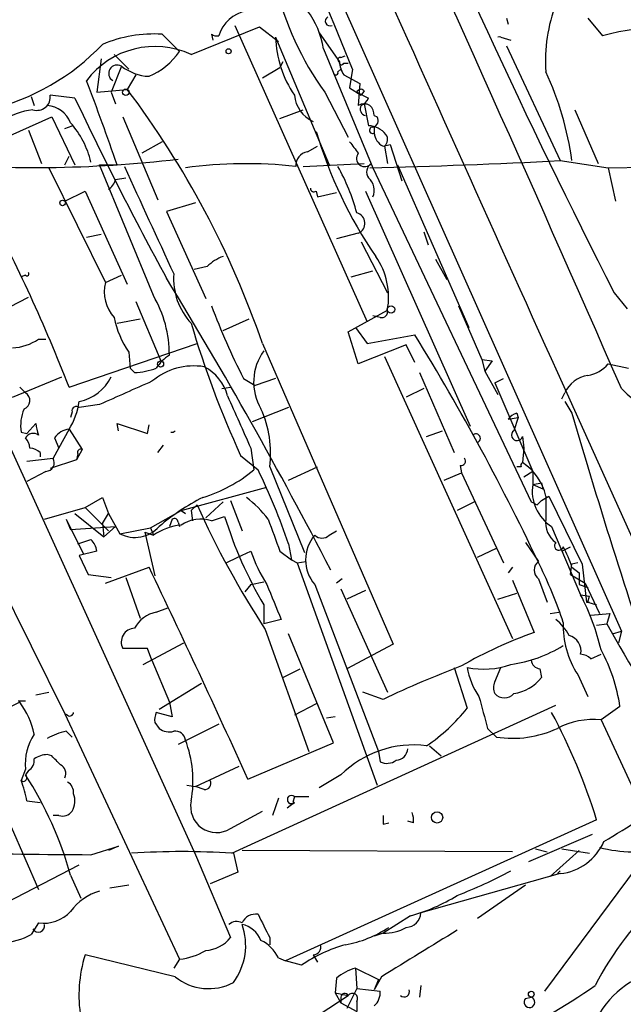
# Model space of a CAD drawing. Extents: x 0 to 908, y 3513 to 4410.
# Drawn here: x 657 to 693, y 3990 to 4048 of the extents above; entities that cross this region are included whole.
import ezdxf

# ---------------------------------------------------------------- set-up
doc = ezdxf.new("R2010")
doc.units = 0
doc.header["$MEASUREMENT"] = 0
doc.layers.add('MAIN', color=5, linetype='CONTINUOUS')

msp = doc.modelspace()

# ---------------------------------------------------------------- linework, layer by layer
at = {"layer": 'MAIN'}
for p, q in [((673.1847, 4055.1349), (692.404, 4011.8702)), ((685.7153, 4047.5995), (685.8, 4047.2609)), ((690.4567, 4047.5995), (691.3033, 4046.5835)), ((667.3427, 4045.4829), (671.322, 4047.0915)), ((669.8827, 4047.1762), (677.5873, 4029.9042)), ((671.322, 4047.0915), (672.4227, 4046.2449)), ((665.6493, 4046.6682), (666.6653, 4045.6522)), ((668.528, 4046.6682), (668.6127, 4046.3295)), ((672.2533, 4046.4989), (675.386, 4039.0482)), ((674.7933, 4046.7529), (675.9787, 4045.0595)), ((685.3767, 4046.4989), (685.9693, 4046.3295)), ((685.7153, 4045.9909), (688.848, 4039.3022)), ((662.8553, 4045.4829), (663.702, 4044.6362)), ((675.0473, 4045.8215), (677.926, 4038.8789)), ((676.0633, 4045.3135), (676.3173, 4045.3982)), ((662.0933, 4045.2289), (661.8393, 4043.2815)), ((663.2787, 4044.8055), (662.686, 4043.2815)), ((671.4913, 4044.1282), (672.5073, 4044.7209)), ((672.6767, 4045.0595), (672.5073, 4044.7209)), ((676.2327, 4044.9749), (676.4867, 4044.9749)), ((664.1253, 4044.2975), (663.6173, 4043.4509)), ((675.894, 4044.4669), (676.0633, 4044.6362)), ((676.2327, 4044.2975), (677.164, 4043.7895)), ((676.7407, 4044.6362), (676.5713, 4043.5355)), ((677.164, 4043.7895), (677.0793, 4042.5195)), ((658.0293, 4043.0275), (658.1987, 4042.5195)), ((660.5693, 4042.9429), (659.13, 4043.1122)), ((661.8393, 4043.2815), (663.6173, 4043.4509)), ((662.686, 4043.2815), (662.94, 4042.6042)), ((675.132, 4043.2815), (676.4867, 4040.6569)), ((676.5713, 4043.5355), (677.2487, 4043.1122)), ((676.9947, 4043.2815), (677.672, 4042.9429)), ((677.418, 4043.3662), (677.2487, 4043.1122)), ((677.418, 4042.6042), (677.672, 4041.3342)), ((654.4733, 4039.7255), (659.2147, 4041.8422)), ((659.2147, 4041.8422), (660.5693, 4039.0482)), ((663.3633, 4041.8422), (665.3953, 4037.0162)), ((672.5073, 4041.7575), (673.862, 4042.2655)), ((678.0107, 4041.9269), (678.18, 4041.8422)), ((689.6947, 4042.2655), (691.0493, 4039.1329)), ((659.9767, 4041.1649), (660.4, 4041.3342)), ((678.0107, 4041.2495), (678.0107, 4040.9109)), ((657.86, 4041.0802), (658.622, 4039.1329)), ((665.6493, 4040.4029), (664.464, 4039.7255)), ((674.116, 4039.8102), (674.7087, 4040.1489)), ((678.5187, 4040.1489), (678.942, 4040.2335)), ((678.6033, 4040.1489), (678.7727, 4039.1329)), ((678.942, 4040.2335), (679.6193, 4038.1169)), ((659.9767, 4039.0482), (660.2307, 4039.5562)), ((665.1413, 4031.4282), (662.0087, 4039.0482)), ((662.0087, 4039.0482), (663.0247, 4039.0482)), ((673.862, 4038.9635), (677.418, 4039.1329)), ((679.3653, 4039.0482), (683.514, 4029.5655)), ((688.848, 4039.3022), (691.642, 4038.8789)), ((691.642, 4038.8789), (715.3487, 4039.2175)), ((659.0453, 4038.8789), (662.3473, 4032.1902)), ((677.926, 4038.8789), (687.1547, 4019.4055)), ((691.642, 4038.8789), (692.0653, 4036.9315)), ((662.94, 4038.2015), (663.5327, 4038.2862)), ((659.9767, 4036.9315), (661.162, 4037.5242)), ((661.162, 4037.5242), (663.6173, 4032.1055)), ((674.624, 4037.5242), (674.7087, 4037.1855)), ((674.7087, 4037.1855), (675.8093, 4037.4395)), ((677.5027, 4037.5242), (683.5987, 4023.8082)), ((667.5967, 4036.8469), (665.9033, 4036.3389)), ((665.9033, 4036.3389), (668.1893, 4031.2589)), ((662.0933, 4034.9842), (661.2467, 4034.8149)), ((677.0793, 4035.0689), (675.8093, 4034.7302)), ((680.8893, 4035.1535), (681.1433, 4034.3915)), ((677.2487, 4034.5609), (678.7727, 4031.5975)), ((681.5667, 4033.5449), (682.244, 4032.3595)), ((668.274, 4033.1215), (667.512, 4032.9522)), ((676.656, 4032.5289), (677.926, 4032.8675)), ((657.6907, 4032.6135), (657.4367, 4032.5289)), ((662.3473, 4032.1902), (663.2787, 4032.6135)), ((691.9807, 4031.5975), (692.7427, 4030.6662)), ((656.2513, 4030.4969), (657.86, 4031.3435)), ((664.1253, 4031.0895), (665.5647, 4027.6182)), ((676.4867, 4029.3115), (678.7727, 4030.5815)), ((682.9213, 4030.8355), (684.276, 4027.7029)), ((663.0247, 4029.8195), (664.3793, 4030.0735)), ((669.2053, 4029.3962), (670.7293, 4030.0735)), ((678.3493, 4030.1582), (677.926, 4030.2429)), ((677.0793, 4027.4489), (676.4867, 4029.3115)), ((676.91, 4029.5655), (677.5873, 4028.6342)), ((658.4527, 4028.8882), (658.876, 4028.8882)), ((660.2307, 4026.0942), (667.6813, 4028.6342)), ((671.4913, 4028.6342), (679.1113, 4011.1082)), ((677.5873, 4028.6342), (680.3813, 4029.1422)), ((663.702, 4028.1262), (663.7867, 4027.1949)), ((679.8733, 4028.5495), (677.0793, 4027.4489)), ((680.3813, 4027.5335), (679.8733, 4028.5495)), ((678.6033, 4027.8722), (686.054, 4011.4469)), ((684.276, 4027.7029), (684.8687, 4027.6182)), ((684.276, 4027.7029), (684.4453, 4027.0255)), ((684.8687, 4027.6182), (684.4453, 4027.0255)), ((664.0407, 4026.9409), (663.7867, 4027.1949)), ((680.6353, 4026.9409), (682.6673, 4022.2842)), ((684.4453, 4027.0255), (685.2073, 4025.6709)), ((688.6787, 4026.9409), (719.7513, 3958.0222)), ((691.642, 4027.4489), (692.8273, 4027.1949)), ((656.9287, 4025.5015), (659.8073, 4026.6869)), ((670.3907, 4026.6022), (671.068, 4026.1789)), ((672.2533, 4026.6022), (671.068, 4026.1789)), ((685.038, 4026.3482), (685.546, 4026.6022)), ((685.038, 4026.3482), (687.2393, 4021.1835)), ((657.352, 4026.0942), (657.6907, 4025.7555)), ((669.1207, 4026.0095), (669.6287, 4026.0942)), ((680.8893, 4026.0095), (679.8733, 4025.5015)), ((688.9327, 4025.4169), (689.102, 4025.7555)), ((655.574, 4025.2475), (667.5967, 3998.8315)), ((689.102, 4025.2475), (689.5253, 4024.5702)), ((660.4, 4024.6549), (660.3153, 4024.3162)), ((662.0087, 4025.0782), (660.8233, 4024.9089)), ((673.0153, 4024.9089), (670.8987, 4024.0622)), ((685.8, 4024.2315), (686.3927, 4024.3162)), ((686.3927, 4024.3162), (686.1387, 4023.5542)), ((686.308, 4024.5702), (686.3927, 4024.3162)), ((657.4367, 4023.4695), (657.7753, 4023.3849)), ((657.7753, 4023.3849), (658.2833, 4023.9775)), ((660.2307, 4023.6389), (659.2993, 4021.9455)), ((660.2307, 4023.6389), (660.9927, 4022.4535)), ((663.1093, 4023.5542), (663.0247, 4023.9775)), ((663.0247, 4023.9775), (664.8027, 4023.3849)), ((664.8027, 4023.3849), (664.8873, 4023.8929)), ((681.0587, 4023.2155), (681.99, 4023.5542)), ((659.384, 4023.1309), (659.638, 4022.5382)), ((686.6467, 4023.2155), (686.7313, 4022.5382)), ((660.9927, 4022.4535), (660.654, 4021.8609)), ((665.3953, 4022.2842), (665.734, 4022.7075)), ((670.814, 4022.5382), (670.9833, 4021.2682)), ((686.7313, 4022.5382), (686.6467, 4021.6915)), ((657.7753, 4021.7762), (659.2993, 4021.9455)), ((658.5373, 4022.2842), (658.5373, 4022.0302)), ((660.654, 4021.8609), (659.13, 4021.3529)), ((660.7387, 4022.1995), (660.654, 4021.8609)), ((670.2213, 4022.1149), (671.2373, 4021.2682)), ((658.876, 4021.1835), (657.7753, 4020.5909)), ((671.9147, 4021.4375), (673.9467, 4016.4422)), ((673.0153, 4020.6755), (674.7087, 4021.4375)), ((683.006, 4021.5222), (683.0907, 4021.0989)), ((686.562, 4021.4375), (686.308, 4021.4375)), ((687.2393, 4021.1835), (686.7313, 4020.8449)), ((687.2393, 4021.1835), (687.2393, 4020.4215)), ((682.0747, 4020.6755), (683.0907, 4021.0989)), ((683.0907, 4021.0989), (685.546, 4015.8495)), ((666.75, 4018.8975), (671.7453, 4020.2522)), ((687.2393, 4020.4215), (687.7473, 4020.5062)), ((687.2393, 4020.4215), (687.832, 4020.1675)), ((687.7473, 4020.5062), (687.832, 4020.1675)), ((661.162, 4019.0669), (662.178, 4019.6595)), ((662.178, 4019.6595), (662.5167, 4018.7282)), ((669.6287, 4019.4902), (670.306, 4017.7122)), ((687.4933, 4019.2362), (687.7473, 4019.4902)), ((687.7473, 4019.4902), (688.1707, 4019.7442)), ((688.0013, 4019.7442), (688.0013, 4018.3895)), ((688.1707, 4019.7442), (690.118, 4015.7649)), ((658.7913, 4018.3895), (661.162, 4019.0669)), ((661.162, 4019.0669), (662.5167, 4017.7122)), ((664.972, 4017.8815), (666.75, 4018.8975)), ((666.75, 4018.8975), (667.004, 4018.7282)), ((667.6813, 4019.2362), (667.3427, 4018.8975)), ((667.3427, 4018.8975), (667.4273, 4018.3049)), ((669.2053, 4019.4055), (668.1893, 4018.4742)), ((683.8527, 4019.4055), (682.8367, 4018.8975)), ((660.0613, 4018.3895), (660.3153, 4017.7969)), ((660.0613, 4018.3895), (661.0773, 4016.3575)), ((660.5693, 4018.7282), (662.2627, 4017.3735)), ((662.178, 4018.1355), (662.5167, 4018.7282)), ((662.5167, 4018.7282), (663.194, 4017.5429)), ((666.242, 4018.3895), (666.0727, 4017.9662)), ((666.242, 4018.3895), (666.0727, 4017.9662)), ((668.528, 4018.3049), (669.29, 4018.5589)), ((660.3153, 4017.7969), (662.94, 4017.9662)), ((662.178, 4018.1355), (662.2627, 4017.3735)), ((662.2627, 4017.3735), (662.94, 4017.9662)), ((663.194, 4017.5429), (664.972, 4017.8815)), ((664.972, 4017.8815), (665.1413, 4017.4582)), ((666.5807, 4018.2202), (666.6653, 4017.9662)), ((675.386, 4017.4582), (675.8093, 4017.7122)), ((688.34, 4017.9662), (690.0333, 4013.9869)), ((660.7387, 4016.9502), (661.5007, 4017.2042)), ((664.6333, 4017.6275), (665.1413, 4017.4582)), ((664.6333, 4017.6275), (665.226, 4015.0875)), ((673.0153, 4016.9502), (673.1847, 4016.0189)), ((684.022, 4016.1882), (685.1227, 4016.6962)), ((686.816, 4017.0349), (687.578, 4015.9342)), ((688.9327, 4016.5269), (689.4407, 4016.7809)), ((655.4893, 4016.1035), (659.9767, 4007.0442)), ((661.8393, 4016.5269), (660.8233, 4016.2729)), ((660.8233, 4016.2729), (661.3313, 4015.1722)), ((669.3747, 4015.8495), (670.052, 4016.1882)), ((670.052, 4016.1882), (670.814, 4016.5269)), ((672.5073, 4016.5269), (673.1847, 4016.0189)), ((673.1847, 4016.0189), (673.5233, 4015.8495)), ((662.3473, 4014.6642), (664.8873, 4015.5955)), ((673.5233, 4015.8495), (674.0313, 4015.9342)), ((673.5233, 4015.8495), (678.18, 4002.8955)), ((686.054, 4015.5955), (685.8, 4015.2569)), ((689.4407, 4015.1722), (689.5253, 4015.7649)), ((689.864, 4015.8495), (689.5253, 4015.7649)), ((689.5253, 4015.5955), (689.9487, 4015.2569)), ((690.118, 4015.7649), (690.372, 4013.5635)), ((661.3313, 4015.1722), (662.686, 4015.0029)), ((663.5327, 4015.0029), (664.3793, 4012.6322)), ((676.148, 4014.9182), (675.8093, 4014.6642)), ((687.578, 4014.9182), (688.086, 4013.5635)), ((689.4407, 4015.1722), (690.2873, 4014.6642)), ((689.9487, 4015.2569), (689.9487, 4014.5795)), ((670.814, 4014.5795), (670.4753, 4014.1562)), ((670.814, 4014.5795), (671.576, 4014.7489)), ((674.5393, 4014.5795), (678.2647, 4004.8429)), ((676.0633, 4014.3255), (678.7727, 4008.3142)), ((686.054, 4014.8335), (687.324, 4011.7855)), ((689.9487, 4014.5795), (690.4567, 4014.4102)), ((690.2873, 4014.6642), (691.134, 4012.8862)), ((677.5027, 4014.2409), (676.402, 4013.7329)), ((685.2073, 4013.7329), (686.308, 4014.0715)), ((690.0333, 4013.9869), (690.5413, 4013.9022)), ((690.4567, 4013.5635), (690.5413, 4013.9022)), ((665.3107, 4012.9709), (665.988, 4013.2249)), ((671.576, 4013.3942), (671.576, 4012.2935)), ((690.372, 4013.5635), (690.5413, 4013.5635)), ((690.4567, 4013.5635), (690.9647, 4013.3942)), ((672.592, 4012.5475), (671.576, 4012.2935)), ((688.2553, 4012.8862), (688.7633, 4012.9709)), ((690.626, 4012.8015), (691.7267, 4012.8862)), ((691.7267, 4012.8862), (691.5573, 4012.2935)), ((690.9647, 4012.2089), (691.5573, 4012.2935)), ((671.6607, 4011.9549), (674.2007, 4004.8429)), ((675.64, 4005.3509), (673.0153, 4011.7009)), ((691.896, 4011.7009), (692.404, 4011.8702)), ((692.404, 4011.8702), (692.2347, 4011.1929)), ((664.8027, 4010.8542), (663.3633, 4010.8542)), ((664.5487, 4009.9229), (666.9193, 4011.1929)), ((665.0567, 4010.1769), (664.8027, 4010.8542)), ((679.1113, 4011.1082), (676.402, 4009.6689)), ((690.626, 4010.2615), (691.2187, 4010.5155)), ((665.0567, 4010.1769), (666.0727, 4007.7215)), ((682.6673, 4009.7535), (683.4293, 4007.3829)), ((685.038, 4008.9069), (685.3767, 4009.7535)), ((672.6767, 4009.1609), (673.6927, 4009.6689)), ((687.6627, 4009.6689), (687.7473, 4009.1609)), ((689.864, 4009.3302), (690.4567, 4008.0602)), ((667.9353, 4008.8222), (665.48, 4007.2982)), ((658.2833, 4008.1449), (659.0453, 4008.3142)), ((678.5187, 4007.8909), (677.3333, 4008.3142)), ((657.352, 4007.7215), (655.4893, 4006.7902)), ((657.2673, 4007.8062), (657.6907, 4007.8062)), ((666.0727, 4007.7215), (666.242, 4006.8749)), ((669.7133, 3998.9162), (688.594, 4007.5522)), ((674.624, 4007.6369), (673.354, 4006.9595)), ((692.3193, 4007.4675), (691.2187, 4006.7055)), ((660.146, 4006.9595), (659.9767, 4007.0442)), ((659.9767, 4007.0442), (666.6653, 3992.7355)), ((666.242, 4006.8749), (665.3107, 4007.1289)), ((675.7247, 4006.8749), (675.2167, 4006.7902)), ((665.226, 4006.5362), (665.48, 4006.1975)), ((668.9513, 4006.4515), (666.5807, 4005.2662)), ((691.2187, 4006.7055), (693.3353, 4002.1335)), ((660.0613, 4006.0282), (660.4, 4005.6895)), ((684.6147, 4006.1975), (685.1227, 4005.6895)), ((670.6447, 4003.2342), (675.64, 4005.3509)), ((681.228, 4005.1815), (681.9053, 4004.5889)), ((659.2147, 4004.5889), (658.9607, 4004.6735)), ((678.2647, 4004.8429), (678.3493, 4004.2502)), ((667.5967, 4002.8109), (670.1367, 4003.9962)), ((657.6907, 4003.8269), (657.4367, 4003.1495)), ((657.86, 4003.7422), (657.6907, 4003.4882)), ((676.0633, 4003.4882), (674.7933, 4002.7262)), ((655.7433, 4002.9802), (658.4527, 3996.7995)), ((667.0887, 4002.8955), (667.5967, 4002.8109)), ((668.1047, 4002.6415), (667.5967, 4002.8109)), ((673.354, 4002.2182), (673.2693, 4001.8795)), ((673.354, 4002.2182), (674.2007, 4002.2182)), ((657.7753, 4001.9642), (658.5373, 4001.8795)), ((672.4227, 4002.1335), (672.084, 4001.1175)), ((673.354, 4001.8795), (672.9307, 4001.5409)), ((659.638, 4001.1175), (659.2993, 4001.1175)), ((669.6287, 4000.3555), (671.4913, 4001.3715)), ((690.9647, 4000.8635), (672.846, 3992.6509)), ((678.5187, 4000.6095), (678.8573, 4000.6942)), ((680.2967, 4000.6942), (679.958, 4000.7789)), ((690.7107, 4000.0169), (686.9853, 3998.4082)), ((694.7747, 4000.1015), (687.9167, 3990.8729)), ((661.5007, 3998.8315), (663.1093, 3999.3395)), ((663.1093, 3999.3395), (662.5167, 3999.0855)), ((667.5967, 3998.8315), (669.6287, 3994.0055)), ((669.798, 3998.9162), (670.052, 3997.8155)), ((686.054, 3999.0009), (670.306, 3999.0855)), ((687.4087, 3999.1702), (688.086, 3999.0009)), ((689.9487, 3999.0855), (688.2553, 3997.5615)), ((688.9327, 3999.1702), (690.5413, 3998.9162)), ((655.4047, 3995.4449), (660.8233, 3998.2389)), ((660.3153, 3997.6462), (660.908, 3996.2915)), ((670.052, 3997.8155), (668.4433, 3997.1382)), ((688.848, 3997.7309), (680.72, 3995.4449)), ((688.848, 3997.9002), (688.6787, 3997.7309)), ((663.702, 3997.0535), (662.6013, 3996.8842)), ((686.816, 3997.0535), (684.022, 3995.1062)), ((658.4527, 3994.8522), (658.0293, 3994.1749)), ((680.1273, 3995.2755), (678.5187, 3994.2595)), ((678.5187, 3994.2595), (678.0107, 3994.0902)), ((671.9147, 3994.0055), (671.9147, 3993.5822)), ((666.4113, 3991.7195), (661.162, 3992.9895)), ((666.6653, 3992.7355), (666.3267, 3992.2275)), ((672.4227, 3992.8202), (672.846, 3992.6509)), ((673.7773, 3992.3969), (672.846, 3992.6509)), ((674.4547, 3992.9895), (674.7087, 3992.5662)), ((676.91, 3992.2275), (678.2647, 3991.5502)), ((676.91, 3992.2275), (676.9947, 3991.0422)), ((675.8093, 3991.6349), (675.7247, 3990.7882)), ((678.434, 3991.7195), (678.0107, 3990.9575)), ((678.2647, 3991.5502), (678.0107, 3990.9575)), ((675.7247, 3990.7882), (676.4867, 3990.6189)), ((675.7247, 3990.7882), (676.0633, 3990.1955)), ((676.9947, 3991.0422), (676.402, 3989.8569)), ((676.9947, 3991.0422), (678.3493, 3990.8729)), ((680.72, 3991.2115), (680.6353, 3990.5342)), ((674.7933, 3989.5182), (676.4867, 3990.6189)), ((676.0633, 3990.5342), (676.0633, 3990.1955)), ((676.0633, 3990.1955), (676.9947, 3989.6875)), ((676.9947, 3990.2802), (676.9947, 3989.6875)), ((686.816, 3990.4495), (687.1547, 3990.5342)), ((686.816, 3990.4495), (687.1547, 3990.5342))]:
    msp.add_line(p, q, dxfattribs=at)
for centre, radius in [((669.5228, 4045.6734), 0.1496), ((663.5326, 4043.2816), 0.1893), ((659.8496, 4036.8328), 0.1608), ((678.9843, 4030.6239), 0.2158), ((665.5562, 4027.4405), 0.178), ((681.6647, 4001.0106), 0.3312), ((687.1546, 3990.7036), 0.1693)]:
    msp.add_circle(centre, radius, dxfattribs=at)
for centre, radius, start, end in [((13673.3251, 9873.7669), 14240.3096, 204.01226646, 204.24144993), ((-1328.8315, 3143.1992), 2205.6171, 23.5941494, 24.6278949), ((1071.2699, 4224.7117), 425.6212, 202.42746, 206.982812), ((507.5885, 3977.0528), 182.1537, 21.778782, 24.618544), ((689.5515, 4053.7007), 17.7899, 193.502723, 215.851012), ((670.1817, 4045.0828), 4.9214, 8.632775, 65.105979), ((697.473, 4045.0899), 9.4922, 159.293193, 183.763203), ((670.9551, 4045.9627), 2.0978, 100.85623, 162.786425), ((675.4284, 4047.4302), 0.275, 116.565051, 296.546415), ((695.3284, 4030.9094), 16.1827, 76.857197, 104.402315), ((665.1887, 4038.904), 7.7778, 86.604989, 112.773373), ((668.8244, 4047.0494), 0.4829, 232.133342, 285.236386), ((678.6506, 4046.7059), 6.4006, 181.853296, 214.156573), ((685.292, 4046.1178), 0.3904, 77.4696, 102.5304), ((652.3804, 4055.4296), 13.5459, 283.636462, 316.326574), ((665.2318, 4040.9724), 4.98, 64.920552, 143.151502), ((663.1289, 4048.203), 4.3604, 293.782642, 324.197145), ((676.021, 4045.1865), 0.1339, 71.578587, 251.578587), ((663.0247, 4044.3822), 0.4903, 59.040252, 239.030231), ((665.0085, 4047.0214), 2.8111, 232.023302, 267.528951), ((676.1057, 4045.0172), 0.1339, 161.578587, 341.578587), ((677.5008, 4045.1435), 1.5244, 183.158773, 213.708832), ((675.767, 4044.4245), 0.1339, 198.421413, 18.462013), ((671.5016, 4036.791), 18.1978, 7.931825, 24.948533), ((511.448, 3986.9446), 160.2819, 18.970107, 20.83713), ((658.3508, 4043.0143), 0.7853, 252.450998, 7.161214), ((621.0319, 4011.3193), 53.3475, 18.939411, 37.035338), ((675.1973, 4043.284), 1.8513, 185.324722, 246.351129), ((677.2275, 4043.2181), 0.2413, 37.862488, 164.765709), ((658.8038, 4040.8993), 1.6278, 21.788337, 84.46873), ((850.3403, 4132.7541), 209.9502, 205.326365, 208.540479), ((677.418, 4041.8846), 0.7196, 61.921424, 118.078576), ((677.5732, 4042.3078), 0.3874, 146.880041, 259.51391), ((676.9521, 4043.2393), 0.7785, 292.394546, 337.621867), ((677.0537, 4041.8675), 0.9588, 3.551733, 42.844497), ((658.7065, 4037.736), 4.5681, 97.452497, 122.511403), ((677.8554, 4041.6305), 0.3875, 280.497939, 33.11188), ((656.3362, 4037.9898), 5.3084, 13.372098, 41.445756), ((677.6154, 4039.9509), 1.3845, 39.216318, 87.656956), ((677.9119, 4041.0661), 0.1839, 85.603684, 302.480746), ((699.5409, 4048.4063), 25.9956, 196.563564, 214.414533), ((678.8992, 4040.9529), 0.8895, 182.706396, 244.673739), ((678.3069, 4040.5299), 0.4827, 307.88123, 37.864574), ((846.1512, 4167.0461), 211.6503, 216.752577, 216.981793), ((674.2288, 4039.0257), 0.7925, 98.182242, 184.501282), ((677.4603, 4039.4292), 0.4827, 142.12814, 322.12814), ((658.2079, 4110.4321), 71.5369, 264.559463, 276.721403), ((2231.2032, 4755.5016), 1723.7411, 204.5626371, 204.7918212), ((670.5727, 4012.2008), 26.9157, 83.887528, 97.619162), ((664.6985, 4032.8369), 12.7622, 15.531417, 28.689142), ((678.1607, 4038.6288), 0.5968, 122.358529, 215.03213), ((668.866, 4417.3515), 378.577, 271.345688, 273.025584), ((661.8386, 4038.5408), 1.1525, 306.041628, 342.877899), ((677.065, 4037.5665), 0.9415, 336.130193, 49.855483), ((674.497, 4037.6935), 0.2117, 180, 306.875312), ((568.6549, 3990.3576), 98.3017, 21.317751, 28.05641), ((676.8395, 4035.6475), 0.6262, 292.511497, 75.650874), ((670.1228, 4031.2445), 2.6346, 110.380163, 134.566345), ((674.7139, 4031.3434), 4.1297, 349.368413, 35.035438), ((657.7754, 4032.6982), 0.1197, 225, 45.033843), ((670.1043, 4032.4128), 3.7884, 175.679477, 223.199834), ((664.4645, 4031.64), 2.1875, 165.432679, 222.639808), ((437.5378, 3892.8604), 267.6461, 27.254245, 31.434517), ((659.1611, 4027.963), 6.9116, 359.949432, 30.089954), ((703.1351, 4043.5366), 36.8642, 200.153566, 207.34662), ((678.4481, 4030.4828), 0.3393, 253.071082, 16.912762), ((668.2693, 4031.2217), 5.5175, 191.113405, 214.127563), ((720.3134, 4045.2204), 55.1641, 196.211459, 204.762003), ((656.7589, 4031.4295), 3.054, 273.187219, 303.683824), ((559.0018, 3954.746), 142.3649, 25.266227, 31.50506), ((674.0666, 4026.3888), 3.086, 143.811142, 210.464792), ((667.3844, 4025.8832), 2.4537, 122.315026, 147.684974), ((663.8577, 4031.1579), 4.221, 272.484836, 290.135029), ((667.4931, 4023.5712), 3.7584, 80.634669, 130.410476), ((666.8346, 4024.875), 2.7193, 15.161059, 62.156183), ((690.0795, 4028.8073), 2.0704, 280.496919, 318.997087), ((660.222, 4027.9506), 2.7692, 282.541151, 332.848288), ((1002.2033, 3263.7655), 833.8641, 113.8484207, 114.0776065), ((690.7425, 4024.9793), 1.8148, 99.060599, 154.678902), ((657.4334, 4025.3094), 0.515, 289.581978, 60.024662), ((695.8816, 4029.155), 4.6891, 222.12944, 310.441064), ((656.503, 4025.9256), 4.3732, 328.473609, 351.07982), ((1432.1267, 4362.7328), 833.8641, 203.8484208, 204.0776066), ((659.8925, 4023.8505), 2.4852, 156.933398, 188.81873), ((660.654, 4024.7113), 0.2602, 49.410647, 192.519254), ((665.7323, 4022.2416), 6.2345, 352.589552, 24.471792), ((686.5617, 4023.6394), 0.9648, 105.246264, 142.140642), ((1056.7661, 4131.6118), 382.5228, 196.250096, 198.857338), ((661.0759, 4024.3161), 2.8131, 186.91331, 201.170144), ((660.3155, 4022.5379), 1.1043, 94.404277, 147.518859), ((666.2134, 4023.7244), 0.261, 257.587865, 319.30347), ((686.3329, 4023.2952), 0.3237, 126.862818, 345.749151), ((658.1474, 4022.8747), 0.5237, 54.340227, 150.708405), ((656.9872, 4022.4786), 0.9594, 3.561805, 42.837328), ((683.9373, 4023.1139), 0.2517, 289.666075, 132.262972), ((657.8853, 4021.5812), 0.9588, 47.155503, 86.448267), ((660.9079, 4022.2843), 0.1893, 63.380794, 206.619206), ((658.8591, 4021.6915), 0.5082, 271.905397, 29.985395), ((683.0625, 4021.7761), 0.2602, 257.454468, 40.620402), ((665.6086, 4027.635), 8.3321, 286.822742, 310.170256), ((640.1896, 4005.9588), 34.617, 18.512674, 26.247579), ((686.7312, 4021.5222), 0.1892, 116.524425, 206.592135), ((684.9448, 4019.0628), 3.1315, 12.567704, 57.079757), ((689.6937, 4020.0474), 2.4827, 171.33367, 236.958331), ((673.5446, 4008.6207), 12.3441, 116.586639, 130.792203), ((666.4555, 4014.285), 6.7626, 37.368934, 52.631066), ((715.8168, 4040.8153), 52.7512, 204.146649, 213.168606), ((729.654, 4103.9808), 94.6529, 243.320357, 243.549513), ((666.369, 4018.2202), 0.2116, 0, 126.875312), ((667.903, 4016.3298), 2.0716, 72.440562, 123.818937), ((692.1065, 4025.5697), 23.8693, 197.080563, 210.669827), ((1137.8102, 4186.7801), 495.4724, 199.868263, 200.09745), ((689.3619, 4018.1778), 1.377, 171.156084, 236.103348), ((664.0647, 4019.2252), 1.8942, 242.635487, 318.344858), ((667.1309, 4014.5377), 3.5338, 96.18782, 124.264773), ((660.8656, 4016.4634), 0.9758, 3.73127, 49.392973), ((676.2117, 4016.0188), 2.2065, 139.282104, 220.715928), ((674.9627, 4017.9029), 0.614, 226.405547, 313.587694), ((688.7666, 4016.8428), 0.2583, 131.939389, 346.13058), ((683.6372, 4013.7737), 6.1635, 17.192262, 29.202952), ((680.5559, 4019.9893), 10.3389, 199.565885, 211.550358), ((90.959, 3740.7612), 636.3392, 24.3603053, 25.5881392), ((687.959, 4015.4262), 0.635, 126.869898, 233.130102), ((664.407, 4004.225), 25.9257, 18.32963, 25.805488), ((1180.202, 4225.2524), 550.3738, 202.506082, 202.73525), ((678.0029, 4007.7274), 13.5614, 12.962918, 27.488271), ((665.655, 4011.17), 1.8336, 100.823327, 151.692049), ((686.6471, 4010.1771), 3.0674, 27.979423, 50.602432), ((664.0723, 4011.2352), 0.8049, 92.249927, 208.252543), ((694.2382, 4012.1869), 5.2244, 177.901553, 213.147727), ((741.4012, 4039.4501), 56.7617, 208.583005, 216.816359), ((695.6704, 3988.0658), 25.1453, 109.385762, 120.018547), ((689.1139, 4010.7085), 0.9394, 348.144638, 75.065833), ((684.8213, 4017.8729), 8.0325, 278.216856, 301.491986), ((689.9746, 4009.56), 0.9573, 47.120783, 86.48452), ((682.9201, 4006.169), 9.4885, 7.865628, 29.002698), ((704.7505, 3952.643), 61.1591, 110.741657, 115.39845), ((684.3974, 4014.3643), 4.7113, 258.14222, 289.489886), ((687.2141, 4010.2854), 3.822, 187.999719, 215.60634), ((687.7049, 4010.2191), 0.5518, 184.385964, 265.614036), ((685.7788, 4010.7058), 2.5023, 278.269342, 321.874795), ((685.6729, 4008.5682), 0.7196, 151.921424, 208.078576), ((1150.0586, 4134.1351), 482.707, 195.140273, 195.369445), ((685.5884, 4008.6953), 0.721, 220.241025, 319.753842), ((653.5856, 4004.8856), 4.7147, 11.913882, 36.977813), ((674.8448, 4014.2501), 10.9933, 304.419352, 321.34182), ((660.273, 4007.1288), 0.2117, 233.124688, 0.027065), ((666.1563, 4006.7057), 0.9456, 153.413271, 190.325982), ((656.848, 3990.2538), 35.7284, 17.274785, 28.18479), ((690.8298, 4002.046), 4.6757, 85.22893, 117.390935), ((660.7287, 4004.1469), 3.0548, 145.91458, 186.012933), ((660.6395, 4002.8824), 3.1985, 100.414759, 121.659608), ((666.0726, 4006.9593), 0.9651, 232.120851, 285.264491), ((666.4344, 4005.4663), 0.5721, 5.405678, 100.850351), ((686.0602, 4011.8269), 6.2086, 261.31509, 294.945365), ((660.8322, 4003.1382), 6.6155, 349.778041, 21.104045), ((680.2885, 3999.2385), 5.9927, 82.615748, 134.834365), ((659.0447, 4003.1514), 1.5244, 93.158773, 123.708831), ((532.4687, 3877.3349), 179.6055, 44.885409, 45.114591), ((679.2384, 4005.0545), 0.7208, 273.364127, 356.635873), ((657.5214, 4004.3349), 0.6826, 299.738635, 7.11981), ((659.4686, 4003.5729), 0.5681, 333.43946, 63.425927), ((678.7453, 4005.0593), 0.9008, 243.921362, 306.4679), ((657.5636, 4003.3189), 0.2117, 233.162586, 53.103038), ((639.4969, 3991.8038), 21.6227, 15.676051, 32.709339), ((649.9182, 4000.3607), 8.0191, 11.534692, 20.351079), ((659.8074, 4002.4722), 0.6826, 352.87186, 60.261365), ((668.147, 4002.9802), 0.3413, 262.88123, 29.742799), ((659.4561, 4001.9617), 1.1132, 327.98316, 22.487634), ((673.1847, 4002.0489), 0.2394, 45, 314.983084), ((655.374, 4059.27), 69.7015, 301.110441, 305.184438), ((668.8243, 4001.6411), 1.5164, 167.697823, 302.034218), ((659.8496, 4001.7526), 0.6695, 251.573171, 325.301058), ((805.5186, 4000.8635), 127.0002, 179.885409, 180.114592), ((679.0676, 4000.821), 1.2356, 354.109923, 22.151872), ((688.5108, 4000.8539), 3.1412, 276.162529, 336.343467), ((678.654, 6009.7234), 2010.9651, 269.2820849, 269.5112677), ((666.7923, 3955.1649), 43.8487, 86.180388, 93.819612), ((693.2215, 4007.4212), 8.4289, 255.660898, 281.791858), ((673.3701, 4021.1933), 26.4822, 290.944901, 298.408884), ((662.94, 3993.5823), 3.2681, 106.556844, 143.429195), ((677.5759, 4004.7961), 9.8565, 285.002038, 302.258261), ((706.9293, 3982.9612), 18.0457, 131.978953, 152.794126), ((658.7272, 3996.997), 2.1623, 262.706708, 317.260206), ((671.1058, 3994.4936), 0.8765, 81.371622, 155.850344), ((1010.2707, 4164.0427), 378.6785, 206.452158, 206.681328), ((679.8522, 3995.466), 0.8681, 271.392836, 358.607164), ((658.4395, 3994.6756), 0.3636, 206.473446, 14.640099), ((669.9836, 3994.2826), 0.6545, 60.489651, 132.194781), ((666.9039, 3993.5464), 3.6146, 323.194459, 19.74435), ((669.977, 3993.2626), 1.5404, 21.860807, 77.668066), ((655.8123, 3998.4886), 4.8501, 276.198776, 297.200623), ((675.1792, 4000.1104), 6.6267, 279.889325, 303.713808), ((1357.9908, 2892.3904), 1292.4093, 121.4933487, 121.7225297), ((678.6371, 3996.6643), 2.4077, 267.181326, 300.893153), ((668.049, 3995.249), 2.0104, 274.001756, 321.791071), ((670.4327, 3991.8462), 2.2156, 26.079309, 63.920691), ((666.172, 3996.7553), 4.05, 276.996217, 299.874557), ((678.7115, 3985.1374), 8.7776, 105.828656, 124.203503), ((674.4359, 3993.4504), 0.4613, 272.335786, 16.600508), ((668.6845, 3990.6355), 7.8822, 162.623643, 189.394326), ((677.9611, 3988.9566), 3.4356, 107.81475, 128.779095), ((668.3593, 3994.0974), 3.074, 230.675315, 297.90638), ((695.7129, 3986.8352), 5.3395, 111.468639, 165.595231), ((676.2844, 3990.5294), 0.2212, 23.865186, 178.756325), ((676.7407, 3990.4495), 0.3053, 326.315138, 146.299523), ((677.3635, 3990.7761), 0.9905, 310.795783, 5.608144), ((672.3379, 4017.4727), 32.1475, 282.163246, 305.224556), ((679.7454, 3990.8532), 0.3151, 228.035764, 19.332099), ((687.0489, 3990.2377), 0.3148, 137.716517, 70.362091)]:
    msp.add_arc(centre, radius, start, end, dxfattribs=at)

doc.saveas('drawing.dxf')
